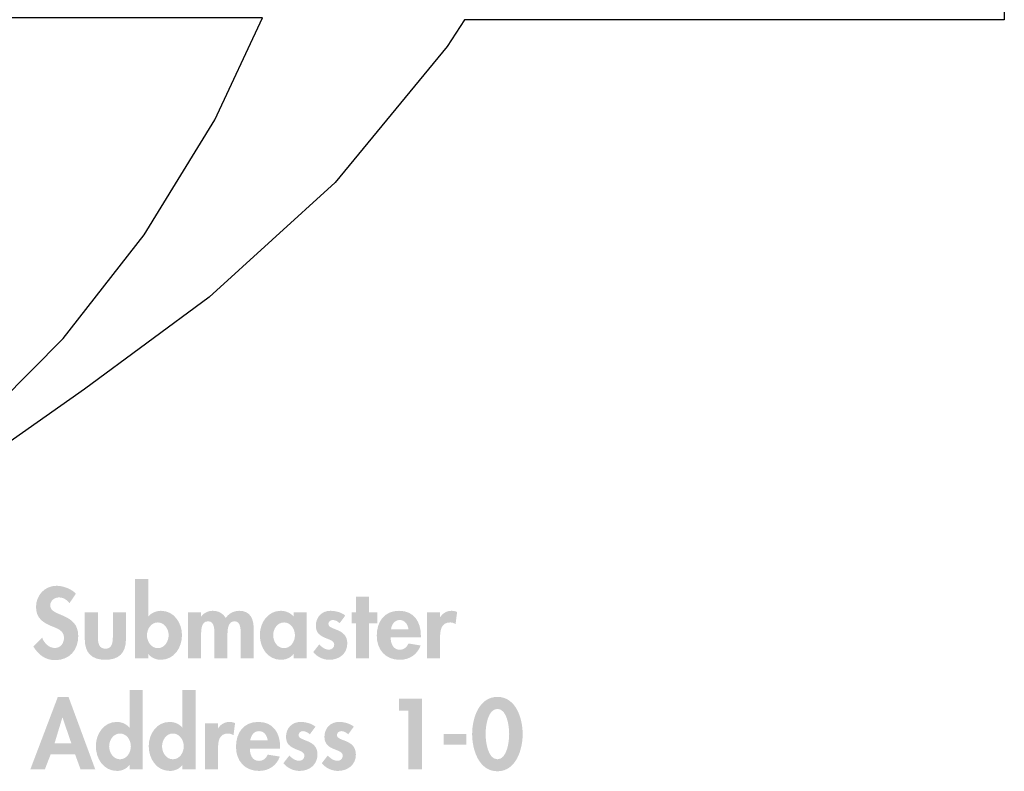
# Model space of a CAD drawing. Extents: x 13 to 267, y 11 to 205.
# Drawn here: x 66 to 88, y 61 to 78 of the extents above; entities that cross this region are included whole.
import ezdxf

# ---------------------------------------------------------------- set-up
doc = ezdxf.new("R2010")
doc.units = 0
doc.header["$MEASUREMENT"] = 0
doc.layers.add('FOREGROUND', color=160, linetype='CONTINUOUS')

# ---------------------------------------------------------------- blocks, each defined once
blk = doc.blocks.new('AI9-BLK90')
at = {"layer": 'FOREGROUND'}
h = blk.add_hatch(color=7, dxfattribs=at)
edge = h.paths.add_edge_path()
edge.add_spline(control_points=[(-1.975, -0.647), (-2.127, -0.647), (-2.22, -0.495), (-2.22, -0.355), (-2.22, -0.216), (-2.127, -0.066), (-1.975, -0.066), (-1.823, -0.066), (-1.73, -0.216), (-1.73, -0.355), (-1.73, -0.495), (-1.823, -0.647), (-1.975, -0.647)], knot_values=[0, 0, 0, 0, 1, 1, 1, 2, 2, 2, 3, 3, 3, 4, 4, 4, 4], degree=3, periodic=0)
edge = h.paths.add_edge_path(flags=16)
edge.add_spline(control_points=[(-2.487, -0.876), (-2.487, -0.876), (-2.191, -0.876), (-2.191, -0.876), (-2.191, -0.876), (-2.191, -0.779), (-2.191, -0.779), (-2.191, -0.779), (-2.187, -0.779), (-2.187, -0.779), (-2.127, -0.863), (-2.015, -0.91), (-1.91, -0.91), (-1.603, -0.91), (-1.429, -0.635), (-1.429, -0.351), (-1.429, -0.078), (-1.609, 0.197), (-1.903, 0.197), (-2.013, 0.197), (-2.123, 0.148), (-2.191, 0.068), (-2.191, 0.068), (-2.191, 0.918), (-2.191, 0.918), (-2.191, 0.918), (-2.487, 0.918), (-2.487, 0.918), (-2.487, 0.918), (-2.487, -0.876), (-2.487, -0.876)], knot_values=[0, 0, 0, 0, 1, 1, 1, 2, 2, 2, 3, 3, 3, 4, 4, 4, 5, 5, 5, 6, 6, 6, 7, 7, 7, 8, 8, 8, 9, 9, 9, 10, 10, 10, 10], degree=3, periodic=0)
h = blk.add_hatch(color=7, dxfattribs=at)
edge = h.paths.add_edge_path()
edge.add_spline(control_points=[(-3.826, 0.584), (-3.924, 0.692), (-4.12, 0.762), (-4.262, 0.762), (-4.531, 0.762), (-4.727, 0.548), (-4.727, 0.284), (-4.727, 0.036), (-4.577, -0.068), (-4.372, -0.152), (-4.247, -0.201), (-4.095, -0.248), (-4.095, -0.413), (-4.095, -0.535), (-4.173, -0.643), (-4.3, -0.643), (-4.433, -0.643), (-4.546, -0.533), (-4.588, -0.41), (-4.588, -0.41), (-4.789, -0.607), (-4.789, -0.607), (-4.679, -0.791), (-4.518, -0.918), (-4.298, -0.918), (-3.972, -0.918), (-3.773, -0.692), (-3.773, -0.372), (-3.773, 0.163), (-4.406, 0.051), (-4.406, 0.319), (-4.406, 0.423), (-4.311, 0.499), (-4.211, 0.499), (-4.108, 0.499), (-4.032, 0.449), (-3.972, 0.368), (-3.972, 0.368), (-3.826, 0.584), (-3.826, 0.584)], knot_values=[0, 0, 0, 0, 1, 1, 1, 2, 2, 2, 3, 3, 3, 4, 4, 4, 5, 5, 5, 6, 6, 6, 7, 7, 7, 8, 8, 8, 9, 9, 9, 10, 10, 10, 11, 11, 11, 12, 12, 12, 13, 13, 13, 13], degree=3, periodic=0)
blk.add_hatch(color=7, dxfattribs=at).paths.add_polyline_path([(2.8, -0.087), (2.982, -0.087), (2.982, 0.163), (2.8, 0.163), (2.8, 0.514), (2.504, 0.514), (2.504, 0.163), (2.402, 0.163), (2.402, -0.087), (2.504, -0.087), (2.504, -0.876), (2.8, -0.876)])
h = blk.add_hatch(color=7, dxfattribs=at)
edge = h.paths.add_edge_path()
edge.add_spline(control_points=[(-3.625, 0.163), (-3.625, 0.163), (-3.625, -0.449), (-3.625, -0.449), (-3.625, -0.751), (-3.469, -0.91), (-3.16, -0.91), (-2.851, -0.91), (-2.695, -0.751), (-2.695, -0.449), (-2.695, -0.449), (-2.695, 0.163), (-2.695, 0.163), (-2.695, 0.163), (-2.991, 0.163), (-2.991, 0.163), (-2.991, 0.163), (-2.991, -0.4), (-2.991, -0.4), (-2.991, -0.518), (-3.01, -0.66), (-3.16, -0.66), (-3.31, -0.66), (-3.329, -0.518), (-3.329, -0.4), (-3.329, -0.4), (-3.329, 0.163), (-3.329, 0.163), (-3.329, 0.163), (-3.625, 0.163), (-3.625, 0.163)], knot_values=[0, 0, 0, 0, 1, 1, 1, 2, 2, 2, 3, 3, 3, 4, 4, 4, 5, 5, 5, 6, 6, 6, 7, 7, 7, 8, 8, 8, 9, 9, 9, 10, 10, 10, 10], degree=3, periodic=0)
h = blk.add_hatch(color=7, dxfattribs=at)
edge = h.paths.add_edge_path()
edge.add_spline(control_points=[(-0.996, 0.163), (-0.996, 0.163), (-1.292, 0.163), (-1.292, 0.163), (-1.292, 0.163), (-1.292, -0.876), (-1.292, -0.876), (-1.292, -0.876), (-0.996, -0.876), (-0.996, -0.876), (-0.996, -0.876), (-0.996, -0.366), (-0.996, -0.366), (-0.996, -0.256), (-1.004, -0.04), (-0.839, -0.04), (-0.685, -0.04), (-0.697, -0.248), (-0.697, -0.349), (-0.697, -0.349), (-0.697, -0.876), (-0.697, -0.876), (-0.697, -0.876), (-0.401, -0.876), (-0.401, -0.876), (-0.401, -0.876), (-0.401, -0.366), (-0.401, -0.366), (-0.401, -0.258), (-0.403, -0.04), (-0.242, -0.04), (-0.096, -0.04), (-0.103, -0.229), (-0.103, -0.33), (-0.103, -0.33), (-0.103, -0.876), (-0.103, -0.876), (-0.103, -0.876), (0.193, -0.876), (0.193, -0.876), (0.193, -0.876), (0.193, -0.229), (0.193, -0.229), (0.193, -0.002), (0.128, 0.197), (-0.137, 0.197), (-0.257, 0.197), (-0.376, 0.135), (-0.439, 0.034), (-0.507, 0.144), (-0.608, 0.197), (-0.738, 0.197), (-0.833, 0.197), (-0.934, 0.152), (-0.991, 0.07), (-0.991, 0.07), (-0.996, 0.07), (-0.996, 0.07), (-0.996, 0.07), (-0.996, 0.163), (-0.996, 0.163)], knot_values=[0, 0, 0, 0, 1, 1, 1, 2, 2, 2, 3, 3, 3, 4, 4, 4, 5, 5, 5, 6, 6, 6, 7, 7, 7, 8, 8, 8, 9, 9, 9, 10, 10, 10, 11, 11, 11, 12, 12, 12, 13, 13, 13, 14, 14, 14, 15, 15, 15, 16, 16, 16, 17, 17, 17, 18, 18, 18, 19, 19, 19, 20, 20, 20, 20], degree=3, periodic=0)
h = blk.add_hatch(color=7, dxfattribs=at)
edge = h.paths.add_edge_path()
edge.add_spline(control_points=[(0.877, -0.647), (0.725, -0.647), (0.632, -0.495), (0.632, -0.355), (0.632, -0.216), (0.725, -0.066), (0.877, -0.066), (1.029, -0.066), (1.124, -0.216), (1.124, -0.355), (1.124, -0.495), (1.029, -0.647), (0.877, -0.647)], knot_values=[0, 0, 0, 0, 1, 1, 1, 2, 2, 2, 3, 3, 3, 4, 4, 4, 4], degree=3, periodic=0)
edge = h.paths.add_edge_path(flags=16)
edge.add_spline(control_points=[(1.387, 0.163), (1.387, 0.163), (1.095, 0.163), (1.095, 0.163), (1.095, 0.163), (1.095, 0.066), (1.095, 0.066), (1.023, 0.15), (0.913, 0.197), (0.805, 0.197), (0.507, 0.197), (0.331, -0.076), (0.331, -0.351), (0.331, -0.633), (0.505, -0.91), (0.809, -0.91), (0.917, -0.91), (1.027, -0.863), (1.091, -0.781), (1.091, -0.781), (1.095, -0.781), (1.095, -0.781), (1.095, -0.781), (1.095, -0.876), (1.095, -0.876), (1.095, -0.876), (1.387, -0.876), (1.387, -0.876), (1.387, -0.876), (1.387, 0.163), (1.387, 0.163)], knot_values=[0, 0, 0, 0, 1, 1, 1, 2, 2, 2, 3, 3, 3, 4, 4, 4, 5, 5, 5, 6, 6, 6, 7, 7, 7, 8, 8, 8, 9, 9, 9, 10, 10, 10, 10], degree=3, periodic=0)
h = blk.add_hatch(color=7, dxfattribs=at)
edge = h.paths.add_edge_path()
edge.add_spline(control_points=[(2.261, 0.089), (2.176, 0.163), (2.036, 0.197), (1.926, 0.197), (1.732, 0.197), (1.596, 0.055), (1.596, -0.14), (1.596, -0.307), (1.7, -0.368), (1.804, -0.413), (1.907, -0.457), (2.011, -0.478), (2.011, -0.569), (2.011, -0.637), (1.958, -0.681), (1.892, -0.681), (1.806, -0.681), (1.73, -0.624), (1.673, -0.561), (1.673, -0.561), (1.537, -0.736), (1.537, -0.736), (1.628, -0.846), (1.763, -0.91), (1.903, -0.91), (2.121, -0.91), (2.307, -0.772), (2.307, -0.542), (2.307, -0.362), (2.201, -0.29), (2.093, -0.243), (1.988, -0.197), (1.88, -0.176), (1.88, -0.099), (1.88, -0.049), (1.928, -0.011), (1.977, -0.011), (2.036, -0.011), (2.091, -0.042), (2.134, -0.083), (2.134, -0.083), (2.261, 0.089), (2.261, 0.089)], knot_values=[0, 0, 0, 0, 1, 1, 1, 2, 2, 2, 3, 3, 3, 4, 4, 4, 5, 5, 5, 6, 6, 6, 7, 7, 7, 8, 8, 8, 9, 9, 9, 10, 10, 10, 11, 11, 11, 12, 12, 12, 13, 13, 13, 14, 14, 14, 14], degree=3, periodic=0)
h = blk.add_hatch(color=7, dxfattribs=at)
edge = h.paths.add_edge_path()
edge.add_spline(control_points=[(3.295, -0.22), (3.31, -0.112), (3.375, -0.011), (3.494, -0.011), (3.608, -0.011), (3.676, -0.114), (3.69, -0.22), (3.69, -0.22), (3.295, -0.22), (3.295, -0.22)], knot_values=[0, 0, 0, 0, 1, 1, 1, 2, 2, 2, 3, 3, 3, 3], degree=3, periodic=0)
edge = h.paths.add_edge_path(flags=16)
edge.add_spline(control_points=[(3.97, -0.404), (3.97, -0.404), (3.97, -0.368), (3.97, -0.368), (3.97, -0.055), (3.817, 0.197), (3.477, 0.197), (3.14, 0.197), (2.973, -0.051), (2.973, -0.366), (2.973, -0.681), (3.17, -0.91), (3.492, -0.91), (3.71, -0.91), (3.891, -0.793), (3.963, -0.586), (3.963, -0.586), (3.69, -0.542), (3.69, -0.542), (3.65, -0.624), (3.589, -0.683), (3.492, -0.683), (3.337, -0.683), (3.287, -0.535), (3.287, -0.404), (3.287, -0.404), (3.97, -0.404), (3.97, -0.404)], knot_values=[0, 0, 0, 0, 1, 1, 1, 2, 2, 2, 3, 3, 3, 4, 4, 4, 5, 5, 5, 6, 6, 6, 7, 7, 7, 8, 8, 8, 9, 9, 9, 9], degree=3, periodic=0)
h = blk.add_hatch(color=7, dxfattribs=at)
edge = h.paths.add_edge_path()
edge.add_spline(control_points=[(4.404, 0.163), (4.404, 0.163), (4.108, 0.163), (4.108, 0.163), (4.108, 0.163), (4.108, -0.876), (4.108, -0.876), (4.108, -0.876), (4.404, -0.876), (4.404, -0.876), (4.404, -0.876), (4.404, -0.408), (4.404, -0.408), (4.404, -0.248), (4.425, -0.066), (4.63, -0.066), (4.675, -0.066), (4.717, -0.078), (4.753, -0.104), (4.753, -0.104), (4.789, 0.171), (4.789, 0.171), (4.751, 0.186), (4.708, 0.197), (4.666, 0.197), (4.556, 0.197), (4.467, 0.146), (4.408, 0.055), (4.408, 0.055), (4.404, 0.055), (4.404, 0.055), (4.404, 0.055), (4.404, 0.163), (4.404, 0.163)], knot_values=[0, 0, 0, 0, 1, 1, 1, 2, 2, 2, 3, 3, 3, 4, 4, 4, 5, 5, 5, 6, 6, 6, 7, 7, 7, 8, 8, 8, 9, 9, 9, 10, 10, 10, 11, 11, 11, 11], degree=3, periodic=0)
blk = doc.blocks.new('AI9-BLK89')
at = {"layer": 'FOREGROUND'}
h = blk.add_hatch(color=7, dxfattribs=at)
edge = h.paths.add_edge_path()
edge.add_spline(control_points=[(-3.536, -0.647), (-3.688, -0.647), (-3.782, -0.495), (-3.782, -0.355), (-3.782, -0.216), (-3.688, -0.065), (-3.536, -0.065), (-3.384, -0.065), (-3.291, -0.216), (-3.291, -0.355), (-3.291, -0.495), (-3.384, -0.647), (-3.536, -0.647)], knot_values=[0, 0, 0, 0, 1, 1, 1, 2, 2, 2, 3, 3, 3, 4, 4, 4, 4], degree=3, periodic=0)
edge = h.paths.add_edge_path(flags=16)
edge.add_spline(control_points=[(-3.32, -0.876), (-3.32, -0.876), (-3.024, -0.876), (-3.024, -0.876), (-3.024, -0.876), (-3.024, 0.918), (-3.024, 0.918), (-3.024, 0.918), (-3.32, 0.918), (-3.32, 0.918), (-3.32, 0.918), (-3.32, 0.068), (-3.32, 0.068), (-3.32, 0.068), (-3.325, 0.068), (-3.325, 0.068), (-3.39, 0.15), (-3.5, 0.197), (-3.608, 0.197), (-3.906, 0.197), (-4.082, -0.076), (-4.082, -0.351), (-4.082, -0.633), (-3.908, -0.91), (-3.604, -0.91), (-3.496, -0.91), (-3.386, -0.863), (-3.325, -0.778), (-3.325, -0.778), (-3.32, -0.778), (-3.32, -0.778), (-3.32, -0.778), (-3.32, -0.876), (-3.32, -0.876)], knot_values=[0, 0, 0, 0, 1, 1, 1, 2, 2, 2, 3, 3, 3, 4, 4, 4, 5, 5, 5, 6, 6, 6, 7, 7, 7, 8, 8, 8, 9, 9, 9, 10, 10, 10, 11, 11, 11, 11], degree=3, periodic=0)
h = blk.add_hatch(color=7, dxfattribs=at)
edge = h.paths.add_edge_path()
edge.add_spline(control_points=[(-2.341, -0.647), (-2.493, -0.647), (-2.586, -0.495), (-2.586, -0.355), (-2.586, -0.216), (-2.493, -0.065), (-2.341, -0.065), (-2.188, -0.065), (-2.095, -0.216), (-2.095, -0.355), (-2.095, -0.495), (-2.188, -0.647), (-2.341, -0.647)], knot_values=[0, 0, 0, 0, 1, 1, 1, 2, 2, 2, 3, 3, 3, 4, 4, 4, 4], degree=3, periodic=0)
edge = h.paths.add_edge_path(flags=16)
edge.add_spline(control_points=[(-2.125, -0.876), (-2.125, -0.876), (-1.829, -0.876), (-1.829, -0.876), (-1.829, -0.876), (-1.829, 0.918), (-1.829, 0.918), (-1.829, 0.918), (-2.125, 0.918), (-2.125, 0.918), (-2.125, 0.918), (-2.125, 0.068), (-2.125, 0.068), (-2.125, 0.068), (-2.129, 0.068), (-2.129, 0.068), (-2.195, 0.15), (-2.305, 0.197), (-2.413, 0.197), (-2.711, 0.197), (-2.887, -0.076), (-2.887, -0.351), (-2.887, -0.633), (-2.713, -0.91), (-2.408, -0.91), (-2.301, -0.91), (-2.191, -0.863), (-2.129, -0.778), (-2.129, -0.778), (-2.125, -0.778), (-2.125, -0.778), (-2.125, -0.778), (-2.125, -0.876), (-2.125, -0.876)], knot_values=[0, 0, 0, 0, 1, 1, 1, 2, 2, 2, 3, 3, 3, 4, 4, 4, 5, 5, 5, 6, 6, 6, 7, 7, 7, 8, 8, 8, 9, 9, 9, 10, 10, 10, 11, 11, 11, 11], degree=3, periodic=0)
h = blk.add_hatch(color=7, dxfattribs=at)
edge = h.paths.add_edge_path()
edge.add_spline(control_points=[(-4.636, -0.286), (-4.636, -0.286), (-5.015, -0.286), (-5.015, -0.286), (-5.015, -0.286), (-4.84, 0.294), (-4.84, 0.294), (-4.84, 0.294), (-4.835, 0.294), (-4.835, 0.294), (-4.835, 0.294), (-4.636, -0.286), (-4.636, -0.286)], knot_values=[0, 0, 0, 0, 1, 1, 1, 2, 2, 2, 3, 3, 3, 4, 4, 4, 4], degree=3, periodic=0)
edge = h.paths.add_edge_path(flags=16)
edge.add_spline(control_points=[(-4.55, -0.539), (-4.55, -0.539), (-4.427, -0.876), (-4.427, -0.876), (-4.427, -0.876), (-4.095, -0.876), (-4.095, -0.876), (-4.095, -0.876), (-4.7, 0.762), (-4.7, 0.762), (-4.7, 0.762), (-4.941, 0.762), (-4.941, 0.762), (-4.941, 0.762), (-5.563, -0.876), (-5.563, -0.876), (-5.563, -0.876), (-5.235, -0.876), (-5.235, -0.876), (-5.235, -0.876), (-5.104, -0.539), (-5.104, -0.539), (-5.104, -0.539), (-4.55, -0.539), (-4.55, -0.539)], knot_values=[0, 0, 0, 0, 1, 1, 1, 2, 2, 2, 3, 3, 3, 4, 4, 4, 5, 5, 5, 6, 6, 6, 7, 7, 7, 8, 8, 8, 8], degree=3, periodic=0)
for points in [[(2.976, 0.449), (2.976, -0.876), (3.287, -0.876), (3.287, 0.719), (2.766, 0.719), (2.766, 0.449)], [(3.774, -0.076), (3.774, -0.319), (4.29, -0.319), (4.29, -0.076)]]:
    blk.add_hatch(color=7, dxfattribs=at).paths.add_polyline_path(points)
h = blk.add_hatch(color=7, dxfattribs=at)
edge = h.paths.add_edge_path()
edge.add_spline(control_points=[(4.992, 0.491), (5.214, 0.491), (5.258, 0.085), (5.258, -0.076), (5.258, -0.235), (5.214, -0.647), (4.992, -0.647), (4.772, -0.647), (4.725, -0.235), (4.725, -0.076), (4.725, 0.085), (4.772, 0.491), (4.992, 0.491)], knot_values=[0, 0, 0, 0, 1, 1, 1, 2, 2, 2, 3, 3, 3, 4, 4, 4, 4], degree=3, periodic=0)
edge = h.paths.add_edge_path(flags=16)
edge.add_spline(control_points=[(4.992, 0.762), (4.565, 0.762), (4.421, 0.262), (4.421, -0.08), (4.421, -0.421), (4.569, -0.918), (4.992, -0.918), (5.415, -0.918), (5.563, -0.421), (5.563, -0.08), (5.563, 0.262), (5.419, 0.762), (4.992, 0.762)], knot_values=[0, 0, 0, 0, 1, 1, 1, 2, 2, 2, 3, 3, 3, 4, 4, 4, 4], degree=3, periodic=0)
h = blk.add_hatch(color=7, dxfattribs=at)
edge = h.paths.add_edge_path()
edge.add_spline(control_points=[(-1.321, 0.163), (-1.321, 0.163), (-1.617, 0.163), (-1.617, 0.163), (-1.617, 0.163), (-1.617, -0.876), (-1.617, -0.876), (-1.617, -0.876), (-1.321, -0.876), (-1.321, -0.876), (-1.321, -0.876), (-1.321, -0.408), (-1.321, -0.408), (-1.321, -0.248), (-1.3, -0.065), (-1.095, -0.065), (-1.05, -0.065), (-1.008, -0.078), (-0.972, -0.104), (-0.972, -0.104), (-0.936, 0.171), (-0.936, 0.171), (-0.974, 0.186), (-1.016, 0.197), (-1.059, 0.197), (-1.169, 0.197), (-1.258, 0.146), (-1.317, 0.055), (-1.317, 0.055), (-1.321, 0.055), (-1.321, 0.055), (-1.321, 0.055), (-1.321, 0.163), (-1.321, 0.163)], knot_values=[0, 0, 0, 0, 1, 1, 1, 2, 2, 2, 3, 3, 3, 4, 4, 4, 5, 5, 5, 6, 6, 6, 7, 7, 7, 8, 8, 8, 9, 9, 9, 10, 10, 10, 11, 11, 11, 11], degree=3, periodic=0)
h = blk.add_hatch(color=7, dxfattribs=at)
edge = h.paths.add_edge_path()
edge.add_spline(control_points=[(-0.593, -0.22), (-0.578, -0.112), (-0.513, -0.011), (-0.394, -0.011), (-0.28, -0.011), (-0.212, -0.114), (-0.198, -0.22), (-0.198, -0.22), (-0.593, -0.22), (-0.593, -0.22)], knot_values=[0, 0, 0, 0, 1, 1, 1, 2, 2, 2, 3, 3, 3, 3], degree=3, periodic=0)
edge = h.paths.add_edge_path(flags=16)
edge.add_spline(control_points=[(0.082, -0.404), (0.082, -0.404), (0.082, -0.368), (0.082, -0.368), (0.082, -0.055), (-0.071, 0.197), (-0.411, 0.197), (-0.748, 0.197), (-0.915, -0.051), (-0.915, -0.366), (-0.915, -0.681), (-0.718, -0.91), (-0.397, -0.91), (-0.179, -0.91), (0.003, -0.793), (0.075, -0.586), (0.075, -0.586), (-0.198, -0.542), (-0.198, -0.542), (-0.238, -0.624), (-0.299, -0.683), (-0.397, -0.683), (-0.551, -0.683), (-0.602, -0.535), (-0.602, -0.404), (-0.602, -0.404), (0.082, -0.404), (0.082, -0.404)], knot_values=[0, 0, 0, 0, 1, 1, 1, 2, 2, 2, 3, 3, 3, 4, 4, 4, 5, 5, 5, 6, 6, 6, 7, 7, 7, 8, 8, 8, 9, 9, 9, 9], degree=3, periodic=0)
h = blk.add_hatch(color=7, dxfattribs=at)
edge = h.paths.add_edge_path()
edge.add_spline(control_points=[(0.88, 0.089), (0.795, 0.163), (0.655, 0.197), (0.545, 0.197), (0.351, 0.197), (0.215, 0.055), (0.215, -0.14), (0.215, -0.307), (0.319, -0.368), (0.423, -0.413), (0.526, -0.457), (0.63, -0.478), (0.63, -0.569), (0.63, -0.637), (0.577, -0.681), (0.511, -0.681), (0.425, -0.681), (0.349, -0.624), (0.291, -0.561), (0.291, -0.561), (0.156, -0.736), (0.156, -0.736), (0.247, -0.846), (0.382, -0.91), (0.522, -0.91), (0.74, -0.91), (0.926, -0.772), (0.926, -0.542), (0.926, -0.362), (0.82, -0.29), (0.712, -0.243), (0.607, -0.197), (0.499, -0.176), (0.499, -0.099), (0.499, -0.049), (0.547, -0.011), (0.596, -0.011), (0.655, -0.011), (0.71, -0.042), (0.753, -0.083), (0.753, -0.083), (0.88, 0.089), (0.88, 0.089)], knot_values=[0, 0, 0, 0, 1, 1, 1, 2, 2, 2, 3, 3, 3, 4, 4, 4, 5, 5, 5, 6, 6, 6, 7, 7, 7, 8, 8, 8, 9, 9, 9, 10, 10, 10, 11, 11, 11, 12, 12, 12, 13, 13, 13, 14, 14, 14, 14], degree=3, periodic=0)
h = blk.add_hatch(color=7, dxfattribs=at)
edge = h.paths.add_edge_path()
edge.add_spline(control_points=[(1.747, 0.089), (1.662, 0.163), (1.523, 0.197), (1.413, 0.197), (1.218, 0.197), (1.083, 0.055), (1.083, -0.14), (1.083, -0.307), (1.186, -0.368), (1.29, -0.413), (1.394, -0.457), (1.497, -0.478), (1.497, -0.569), (1.497, -0.637), (1.445, -0.681), (1.379, -0.681), (1.292, -0.681), (1.216, -0.624), (1.159, -0.561), (1.159, -0.561), (1.024, -0.736), (1.024, -0.736), (1.114, -0.846), (1.25, -0.91), (1.39, -0.91), (1.607, -0.91), (1.794, -0.772), (1.794, -0.542), (1.794, -0.362), (1.688, -0.29), (1.58, -0.243), (1.474, -0.197), (1.366, -0.176), (1.366, -0.099), (1.366, -0.049), (1.415, -0.011), (1.463, -0.011), (1.523, -0.011), (1.578, -0.042), (1.62, -0.083), (1.62, -0.083), (1.747, 0.089), (1.747, 0.089)], knot_values=[0, 0, 0, 0, 1, 1, 1, 2, 2, 2, 3, 3, 3, 4, 4, 4, 5, 5, 5, 6, 6, 6, 7, 7, 7, 8, 8, 8, 9, 9, 9, 10, 10, 10, 11, 11, 11, 12, 12, 12, 13, 13, 13, 14, 14, 14, 14], degree=3, periodic=0)

msp = doc.modelspace()

# ---------------------------------------------------------------- linework, layer by layer
at = {"layer": 'FOREGROUND', "color": 7}
msp.add_lwpolyline([(75.845, 77.696), (75.451, 77.094), (72.919, 74.023), (70.077, 71.429), (67.254, 69.354), (64.245, 67.237), (64.951, 66.594), (62.585, 66.013), (63.228, 68.254), (63.892, 67.59), (66.777, 70.495), (68.603, 72.84), (70.201, 75.434), (71.28, 77.737), (64.639, 77.737), (64.639, 90.479), (88.042, 90.479), (88.042, 77.696)], close=True, dxfattribs=at)

# ---------------------------------------------------------------- block references
for name, p in [('AI9-BLK90', (70.888, 64.149)), ('AI9-BLK89', (71.595, 61.639))]:
    msp.add_blockref(name, p, dxfattribs=at)

doc.saveas('drawing.dxf')
